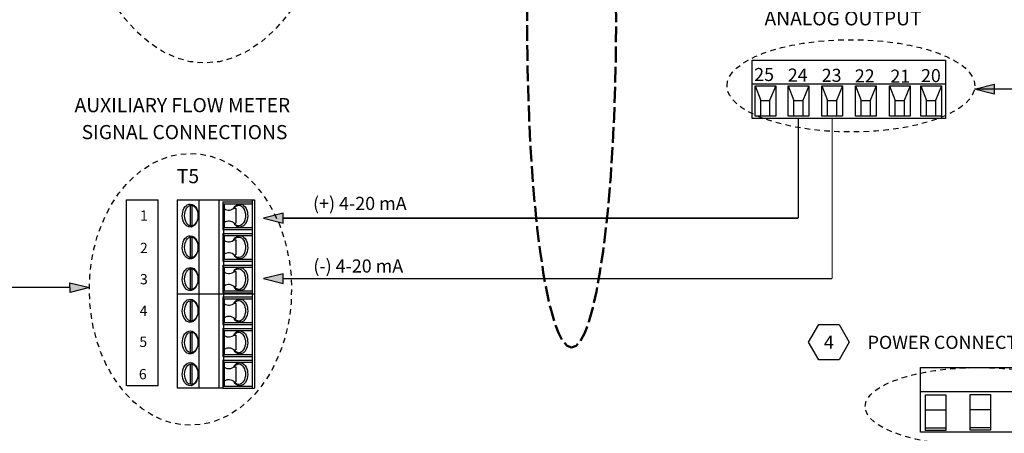
# Model space of a CAD drawing. Units: inches. Extents: x -1.2 to 53.9, y 1.6 to 44.2.
# Drawn here: x 19.2 to 41.7, y 16.2 to 25.6 of the extents above; entities that cross this region are included whole.
import ezdxf
from ezdxf.enums import TextEntityAlignment as Align

# ---------------------------------------------------------------- set-up
doc = ezdxf.new("R2010")
doc.units = ezdxf.units.IN
doc.header["$MEASUREMENT"] = 0
doc.linetypes.add('ACAD_ISO02W100', pattern=[15, 12, -3])
doc.linetypes.add('HIDDEN2', pattern=[0.1875, 0.125, -0.0625])
for name, color, linetype, lineweight in [('ENCLOSURE', 90, 'Continuous', 30), ('TABLE', 3, 'Continuous', 35), ('TERMINAL BLOCK', 32, 'Continuous', 25), ('TEXT', 2, 'Continuous', 25), ('WIRING_1', 32, 'Continuous', 50)]:
    doc.layers.add(name, color=color, linetype=linetype, lineweight=lineweight)
doc.styles.add('ARIAL_R_5', font='arial.ttf', dxfattribs={"height": 0.07})
doc.styles.add('DETAIL_.75', font='arialbd.ttf', dxfattribs={"height": 0.06})
doc.styles.add('DETAIL_3', font='arial.ttf', dxfattribs={"height": 0.3})
doc.styles.get("Standard").update_dxf_attribs({"font": 'arial.ttf'})

# ---------------------------------------------------------------- blocks, each defined once
blk = doc.blocks.new('ARROW2')
blk.add_hatch(color=256).paths.add_polyline_path([(0, 0), (-0.125, -0.03125), (-0.125, 0.03125)])
blk.add_lwpolyline([(0, 0), (-0.125, -0.03125), (-0.125, 0.03125)], close=True)
blk = doc.blocks.new('_TagHexagon')
at = {"color": 0, "linetype": 'ByBlock', "transparency": 16777216}
blk.add_lwpolyline([(-0.1443375672974064, 0), (-0.0721687836487032, 0.125), (0.0721687836487032, 0.125), (0.1443375672974064, 0), (0.0721687836487032, -0.125), (-0.0721687836487032, -0.125)], close=True, dxfattribs=at)
at = {"layer": 'TEXT', "color": 0, "transparency": 16777216, "style": 'DETAIL_.75'}
blk.add_attdef('TAGNUMBER', text='', height=0.09375, dxfattribs=at).set_placement((0, -0.046875), align=Align.CENTER)

msp = doc.modelspace()

# ---------------------------------------------------------------- linework, layer by layer
at = {"layer": 'TABLE', "lineweight": 30}
msp.add_line((20.30659723697183, 19.52255508037371), (17.68829070979173, 19.52112854595799), dxfattribs=at)
at = {"layer": 'TERMINAL BLOCK', "ltscale": 0.05}
for p, q in [((35.90260922889917, 24.17542273211941), (40.32053988999269, 24.17542273211941)), ((35.96877397459156, 24.12757964673666), (36.09941515366257, 23.7909036359466)), ((36.44184335786907, 24.12757964673666), (36.30258964891284, 23.7909036359466)), ((36.72821734556158, 24.12757964673666), (36.8588585246327, 23.7909036359466)), ((37.20128672883914, 24.12757964673666), (37.06203301988297, 23.7909036359466)), ((37.49362121085381, 24.12757964673666), (37.62426238992487, 23.7909036359466)), ((37.96669059413126, 24.12757964673666), (37.82743688517514, 23.7909036359466)), ((38.26558598600906, 24.12757964673666), (38.39622716508013, 23.7909036359466)), ((38.73865536928657, 24.12757964673666), (38.59940166033039, 23.7909036359466)), ((39.04015802827485, 24.12757964673666), (39.17079920734586, 23.7909036359466)), ((39.5132274115523, 24.12757964673666), (39.37397370259618, 23.7909036359466)), ((39.75636575513523, 24.12757964673666), (39.88700693420635, 23.7909036359466)), ((40.22943513841279, 24.12757964673666), (40.09018142945656, 23.7909036359466)), ((39.74917832816424, 17.14925005266976), (42.44368606480224, 17.14869052018345))]:
    msp.add_line(p, q, dxfattribs=at)
for points in [[(35.90260922889917, 24.71681693623334), (40.32053988999269, 24.71681693623334), (40.32053988999269, 23.38579002166266), (35.90260922889917, 23.38579002166266)], [(35.96877397459156, 24.12757964673666), (36.44184335786907, 24.12757964673666), (36.44184335786907, 23.43709698795605), (35.96877397459156, 23.43709698795605)], [(36.72821734556158, 24.12757964673666), (37.20128672883914, 24.12757964673666), (37.20128672883914, 23.43709698795605), (36.72821734556158, 23.43709698795605)], [(37.49362121085381, 24.12757964673666), (37.96669059413126, 24.12757964673666), (37.96669059413126, 23.43709698795605), (37.49362121085381, 23.43709698795605)], [(38.26558598600906, 24.12757964673666), (38.73865536928657, 24.12757964673666), (38.73865536928657, 23.43709698795605), (38.26558598600906, 23.43709698795605)], [(39.04015802827485, 24.12757964673666), (39.5132274115523, 24.12757964673666), (39.5132274115523, 23.43709698795605), (39.04015802827485, 23.43709698795605)], [(39.75636575513523, 24.12757964673666), (40.22943513841279, 24.12757964673666), (40.22943513841279, 23.43709698795605), (39.75636575513523, 23.43709698795605)], [(36.09941515366257, 23.7909036359466), (36.30258964891284, 23.7909036359466), (36.30258964891284, 23.43709698795605), (36.09941515366257, 23.43709698795605)], [(36.8588585246327, 23.7909036359466), (37.06203301988297, 23.7909036359466), (37.06203301988297, 23.43709698795605), (36.8588585246327, 23.43709698795605)], [(37.62426238992487, 23.7909036359466), (37.82743688517514, 23.7909036359466), (37.82743688517514, 23.43709698795605), (37.62426238992487, 23.43709698795605)], [(38.39622716508013, 23.7909036359466), (38.59940166033039, 23.7909036359466), (38.59940166033039, 23.43709698795605), (38.39622716508013, 23.43709698795605)], [(39.17079920734586, 23.7909036359466), (39.37397370259618, 23.7909036359466), (39.37397370259618, 23.43709698795605), (39.17079920734586, 23.43709698795605)], [(39.88700693420635, 23.7909036359466), (40.09018142945656, 23.7909036359466), (40.09018142945656, 23.43709698795605), (39.88700693420635, 23.43709698795605)], [(39.74987168335723, 17.69717730652703), (42.44438012803584, 17.69717730652703), (42.44251010864649, 16.21938554999567), (39.74800166396823, 16.21938554999567)], [(39.86648566248288, 17.07751416008968), (40.32908063733975, 17.07751416008968), (40.32908063733975, 16.26081342973068), (39.86648566248288, 16.26081342973068)], [(40.88758237806712, 17.0844298206239), (41.35017735292399, 17.0844298206239), (41.35017735292399, 16.2677290902649), (40.88758237806677, 16.2677290902649)], [(39.86648566248288, 16.73440107421779), (40.32908063733975, 16.73440107421779), (40.32908063733975, 16.31158429934193), (39.86648566248288, 16.31158429934193)], [(40.88758237806677, 16.74131673475201), (41.35017735292399, 16.74131673475201), (41.35017735292399, 16.31849995987615), (40.88758237806677, 16.31849995987615)]]:
    msp.add_lwpolyline(points, close=True, dxfattribs=at)
at = {"layer": 'TEXT'}
for p, q in [((44.03159552483238, 24.04838757545535), (40.98829733486578, 24.04838757545535)), ((21.59854583595572, 21.52728149908757), (22.32253927785035, 21.52728149908757)), ((21.59854583595572, 17.27968646857898), (21.59854583595572, 21.52728149908757)), ((22.3225247979814, 17.27968646857898), (22.32253927785035, 21.52728149908757)), ((22.7530338625001, 21.52728149908757), (24.5268177951416, 21.52728149908757)), ((22.7530338625001, 21.52728149908757), (22.7530338625001, 17.22857043783914)), ((23.06073107530523, 20.92998690952463), (23.06073107530523, 21.40058264675605)), ((23.09693074739991, 20.92998690952463), (23.09693074739991, 21.40058264675605)), ((23.25857527639457, 17.22857043783914), (23.2585752763944, 21.52728149908757)), ((23.71531080897108, 17.22857043783914), (23.71531080897108, 21.52728149908757)), ((23.80282435324693, 21.48203190896915), (23.80282435324693, 20.84853764731149)), ((23.80282435324693, 21.48203190896915), (24.47251828699945, 21.48203190896915)), ((23.82997410731792, 21.43678231885076), (23.82997410731792, 20.89378723742992)), ((23.82997410731792, 21.43678231885076), (24.47251828699945, 21.43678231885076)), ((24.47251828699945, 21.52728149908757), (24.47251828699945, 17.22857043783914)), ((24.5268177951416, 21.52728149908757), (24.5268177951416, 17.22857043783914)), ((23.81396576815294, 21.36662944807327), (23.81396576815294, 17.25796666532214)), ((24.05564515530642, 21.34628313861392), (24.05565934461413, 21.33590733909714)), ((24.05565934461413, 21.33590733909714), (24.09600733023089, 21.33590733909714)), ((24.09600733023089, 21.33590733909714), (24.09600733023089, 20.99466221718354)), ((24.05565934461413, 20.99466221718354), (24.09600733023089, 20.99466221718354)), ((24.05612654817222, 20.99426907812668), (24.05614019984739, 20.98428641766673)), ((23.80282435324693, 20.84853764731149), (24.47251828699945, 20.84853764731149)), ((23.80282435324693, 20.75803846707469), (23.80282435324693, 20.12454420541703)), ((23.80282435324693, 20.75803846707469), (24.47251828699945, 20.75803846707469)), ((23.82997410731792, 20.89378723742992), (24.47251828699945, 20.89378723742992)), ((23.82997410731792, 20.7127888769563), (23.82997410731792, 20.16979379553545)), ((23.82997410731792, 20.7127888769563), (24.47251828699945, 20.7127888769563)), ((23.06073107530523, 20.20599346763016), (23.06073107530523, 20.67658920486156)), ((23.09693074739991, 20.20599346763016), (23.09693074739991, 20.67658920486156)), ((24.05564515530642, 20.62228969671949), (24.05565934461413, 20.61191389720267)), ((24.05565934461413, 20.61191389720267), (24.09600733023089, 20.61191389720267)), ((24.09600733023089, 20.61191389720267), (24.09600733023089, 20.27066877528908)), ((24.05565934461413, 20.27066877528908), (24.09600733023089, 20.27066877528908)), ((24.05612654817222, 20.27027563623222), (24.05614019984739, 20.26029297577226)), ((23.80282435324693, 20.12454420541703), (24.47251828699945, 20.12454420541703)), ((23.82997410731792, 20.16979379553545), (24.47251828699945, 20.16979379553545)), ((23.06073107530523, 19.48200002573566), (23.06073107530523, 19.9525957629671)), ((23.09693074739991, 19.48200002573566), (23.09693074739991, 19.9525957629671)), ((23.80282435324693, 20.03404502518022), (23.80282435324693, 19.40055076352256)), ((23.80282435324693, 20.03404502518022), (24.47251828699945, 20.03404502518022)), ((23.82997410731792, 19.98879543506181), (23.82997410731792, 19.44580035364095)), ((23.82997410731792, 19.98879543506181), (24.47251828699945, 19.98879543506181)), ((24.05564515530642, 19.898296254825), (24.05565934461413, 19.88792045530818)), ((24.05565934461413, 19.88792045530818), (24.09600733023089, 19.88792045530818)), ((24.09600733023089, 19.88792045530818), (24.09600733023089, 19.54667533339458)), ((22.7530338625001, 19.37792596846338), (24.5268177951416, 19.37792596846338)), ((23.80282435324693, 19.40055076352256), (24.47251828699945, 19.40055076352256)), ((23.82997410731792, 19.44580035364095), (24.47251828699945, 19.44580035364095)), ((24.05565934461413, 19.54667533339458), (24.09600733023089, 19.54667533339458)), ((24.05612654817222, 19.54628219433772), (24.05614019984739, 19.53629953387776)), ((23.06073107530523, 18.75800658384123), (23.06073107530523, 19.22860232107263)), ((23.09693074739991, 18.75800658384123), (23.09693074739991, 19.22860232107263)), ((23.80282435324693, 19.31005158328573), (24.47251828699945, 19.31005158328573)), ((23.80282435324693, 19.31005158328576), (23.80282435324693, 18.6765573216281)), ((23.82997410731792, 19.26480199316734), (24.47251828699945, 19.26480199316734)), ((23.82997410731792, 19.26480199316734), (23.82997410731792, 18.72180691174649)), ((24.05564515530642, 19.17430281293053), (24.05565934461413, 19.16392701341372)), ((24.05565934461413, 19.16392701341372), (24.09600733023089, 19.16392701341372)), ((24.09600733023089, 19.16392701341372), (24.09600733023089, 18.82268189150011)), ((23.82997410731792, 18.72180691174649), (24.47251828699945, 18.72180691174649)), ((24.05565934461413, 18.82268189150011), (24.09600733023089, 18.82268189150011)), ((24.05612654817222, 18.82228875244329), (24.05614019984739, 18.8123060919833)), ((23.06073107530523, 18.03401314194673), (23.06073107530523, 18.50460887917813)), ((23.09693074739991, 18.03401314194673), (23.09693074739991, 18.50460887917813)), ((23.80282435324693, 18.6765573216281), (24.47251828699945, 18.6765573216281)), ((23.80282435324693, 18.58605814139129), (23.80282435324693, 17.95256387973361)), ((23.80282435324693, 18.58605814139129), (24.47251828699945, 18.58605814139129)), ((23.82997410731792, 18.54080855127288), (23.82997410731792, 17.99781346985202)), ((23.82997410731792, 18.54080855127288), (24.47251828699945, 18.54080855127288)), ((24.05564515530642, 18.45030937103607), (24.05565934461413, 18.43993357151925)), ((24.05565934461413, 18.43993357151925), (24.09600733023089, 18.43993357151925)), ((24.09600733023089, 18.43993357151925), (24.09600733023089, 18.09868844960565)), ((24.05565934461413, 18.09868844960565), (24.09600733023089, 18.09868844960565)), ((24.05612654817222, 18.0982953105488), (24.05614019984739, 18.08831265008883)), ((23.80282435324693, 17.95256387973361), (24.47251828699945, 17.95256387973361)), ((23.80282435324693, 17.8620646994968), (23.80282435324693, 17.22857043783914)), ((23.80282435324693, 17.8620646994968), (24.47251828699945, 17.8620646994968)), ((23.82997410731792, 17.99781346985202), (24.47251828699945, 17.99781346985202)), ((23.82997410731792, 17.81681510937841), (23.82997410731792, 17.27382002795756)), ((23.82997410731792, 17.81681510937841), (24.47251828699945, 17.81681510937841)), ((23.06073107530523, 17.31001970005227), (23.06073107530523, 17.7806154372837)), ((23.09693074739991, 17.31001970005227), (23.09693074739991, 17.7806154372837)), ((24.05564515530642, 17.72631592914157), (24.05565934461413, 17.71594012962479)), ((24.05565934461413, 17.71594012962479), (24.09600733023089, 17.71594012962479)), ((24.09600733023089, 17.71594012962479), (24.09600733023089, 17.37469500771119)), ((24.05565934461413, 17.37469500771119), (24.09600733023089, 17.37469500771119)), ((24.05612654817222, 17.3743018686543), (24.05614019984739, 17.36431920819437)), ((22.31891931064081, 17.27968646857898), (21.61302570479376, 17.27968646857898)), ((23.80282435324693, 17.22857043783914), (22.7530338625001, 17.22857043783914)), ((23.80282435324693, 17.22857043783914), (24.5268177951416, 17.22857043783914)), ((23.82997410731792, 17.27382002795756), (24.47251828699945, 17.27382002795756))]:
    msp.add_line(p, q, dxfattribs=at)
for centre, start, end in [((23.93493597290094, 21.47984828459264), 236.0333657647738, 314.6865360329714), ((23.93493597290094, 20.85072127168801), 45.3134639670286, 123.966634235226), ((23.93493597290094, 20.75585484269817), 236.0333657647738, 314.6865360329714), ((23.93493597290094, 20.12672782979351), 45.3134639670286, 123.966634235226), ((23.93493597290094, 20.03186140080371), 236.0333657647738, 314.6865360329714), ((23.93493597290094, 19.40273438789902), 45.3134639670286, 123.966634235226), ((23.93493597290094, 19.30786795890925), 236.0333657647738, 314.6865360329714), ((23.93493597290094, 18.67874094600458), 45.3134639670286, 123.966634235226), ((23.93493597290094, 18.58387451701478), 236.0333657647738, 314.6865360329714), ((23.93493597290094, 17.95474750411009), 45.3134639670286, 123.966634235226), ((23.93493597290094, 17.85988107512028), 236.0333657647738, 314.6865360329714), ((23.93493597290094, 17.23075406221566), 45.3134639670286, 123.966634235226)]:
    msp.add_arc(centre, 0.1878646541207968, start, end, dxfattribs=at)
at = {"layer": 'TEXT', "linetype": 'HIDDEN2'}
for centre, major_axis, ratio in [((23.38766342698903, 30.58904912660889), (0, -5.940570378652492), 0.5498337821474258), ((23.06073107530503, 19.48200002573566), (0, -3.102940558012905), 0.7446919834104758)]:
    msp.add_ellipse(centre, major_axis=major_axis, ratio=ratio, start_param=-4.71238898038469, end_param=1.570796326794897, dxfattribs=at)
for centre, major_axis, ratio in [((38.16011572860646, 24.12757964673666), (-2.832691193100584, 0), 0.3719596854725759), ((41.0971259056962, 16.80481142373371), (-2.612388282185115, 0), 0.3415900648761472)]:
    msp.add_ellipse(centre, major_axis=major_axis, ratio=ratio, dxfattribs=at)
at = {"layer": 'TEXT'}
for centre in [(23.07883091135247, 21.16528477814034), (23.07883091135247, 20.44129133624587), (23.07883091135247, 19.71729789435138), (23.07883091135247, 18.99330445245691), (23.07883091135247, 18.26931101056245), (23.07883091135247, 17.54531756866799)]:
    msp.add_ellipse(centre, major_axis=(5.762945298953175e-17, 0.2352978686157079), ratio=0.65031218876764, dxfattribs=at)
at = {"layer": 'TEXT', "extrusion": (0, 0, -1)}
for centre in [(24.16482107419418, 21.16528477814034), (24.16482107419418, 20.44129133624584), (24.16482107419418, 19.71729789435138), (24.16482107419418, 18.99330445245691), (24.16482107419418, 18.26931101056242), (24.16482107419418, 17.54531756866799)]:
    msp.add_ellipse(centre, major_axis=(5.762945298953175e-17, 0.2352978686157079), ratio=0.65031218876764, start_param=5.59002539960281, end_param=10.11793786834618, dxfattribs=at)
at = {"layer": 'TEXT'}
for points, knots in [([(23.05482199170936, 21.42954238443181), (23.00909369871098, 21.42954238443181), (22.96536042121045, 21.40398242311077), (22.86838506479401, 21.27979152922903), (22.85512515173548, 21.13037309767389), (22.93410743170358, 20.94565034316582), (23.00344966778991, 20.89159505268335), (23.14551453142073, 20.91347775534215), (23.20225044619519, 20.98381333828942), (23.24741420636758, 21.1567137232931), (23.23694318105635, 21.25936385002996), (23.16437100942812, 21.38997125420849), (23.1116984631054, 21.42954238443181), (23.05482199170936, 21.42954238443181)], [0, 0, 0, 0, 0.6944342484639732, 0.6944342484639732, 2.152417041010561, 2.152417041010561, 3.241429277701521, 3.241429277701521, 4.330441514392482, 4.330441514392482, 5.419453751083442, 5.419453751083442, 6.283185307179586, 6.283185307179586, 6.283185307179586, 6.283185307179586]), ([(24.05564515530642, 21.34628313861392), (24.08810886617502, 21.3963052816518), (24.13670392205961, 21.42954238443181), (24.18882999383763, 21.42954238443181), (24.23455828683601, 21.42954238443181), (24.27829156433654, 21.40398242311077), (24.37526692075295, 21.27979152922903), (24.38852683381117, 21.13037309767389), (24.3095445538431, 20.94565034316582), (24.24020231775705, 20.89159505268335), (24.12401597759271, 20.90949160408847), (24.0846391385048, 20.94044737638568), (24.05614019984739, 20.98428641766673)], [5.491593775832937, 5.491593775832937, 5.491593775832937, 5.491593775832937, 6.283185307179586, 6.283185307179586, 6.283185307179586, 6.977619555643559, 6.977619555643559, 8.435602348190146, 8.435602348190146, 9.524614584881107, 9.524614584881107, 10.21687806889387, 10.21687806889387, 10.21687806889387, 10.21687806889387]), ([(23.05482199170936, 20.70554894253734), (23.00909369871098, 20.70554894253734), (22.96536042121045, 20.6799889812163), (22.86838506479401, 20.55579808733453), (22.85512515173548, 20.40637965577943), (22.93410743170358, 20.22165690127132), (23.00344966778991, 20.16760161078889), (23.14551453142073, 20.18948431344765), (23.20225044619519, 20.25981989639499), (23.24741420636758, 20.43272028139863), (23.23694318105635, 20.5353704081355), (23.16437100942812, 20.66597781231402), (23.1116984631054, 20.70554894253734), (23.05482199170936, 20.70554894253734)], [0, 0, 0, 0, 0.6944342484639732, 0.6944342484639732, 2.152417041010561, 2.152417041010561, 3.241429277701521, 3.241429277701521, 4.330441514392482, 4.330441514392482, 5.419453751083442, 5.419453751083442, 6.283185307179586, 6.283185307179586, 6.283185307179586, 6.283185307179586]), ([(24.05564515530642, 20.62228969671949), (24.08810886617502, 20.6723118397573), (24.13670392205961, 20.70554894253734), (24.18882999383763, 20.70554894253734), (24.23455828683601, 20.70554894253734), (24.27829156433654, 20.6799889812163), (24.37526692075295, 20.55579808733453), (24.38852683381117, 20.40637965577939), (24.3095445538431, 20.22165690127132), (24.24020231775705, 20.16760161078889), (24.12401597759271, 20.185498162194), (24.0846391385048, 20.21645393449119), (24.05614019984739, 20.26029297577226)], [5.491593775832937, 5.491593775832937, 5.491593775832937, 5.491593775832937, 6.283185307179586, 6.283185307179586, 6.283185307179586, 6.977619555643559, 6.977619555643559, 8.435602348190146, 8.435602348190146, 9.524614584881107, 9.524614584881107, 10.21687806889387, 10.21687806889387, 10.21687806889387, 10.21687806889387]), ([(23.05482199170936, 19.98155550064288), (23.00909369871098, 19.98155550064288), (22.96536042121045, 19.95599553932181), (22.86838506479401, 19.83180464544006), (22.85512515173548, 19.68238621388493), (22.93410743170358, 19.49766345937689), (23.00344966778991, 19.44360816889442), (23.14551453142073, 19.46549087155316), (23.20225044619519, 19.53582645450049), (23.24741420636758, 19.70872683950417), (23.23694318105635, 19.811376966241), (23.16437100942812, 19.94198437041959), (23.1116984631054, 19.98155550064288), (23.05482199170936, 19.98155550064288)], [0, 0, 0, 0, 0.6944342484639732, 0.6944342484639732, 2.152417041010561, 2.152417041010561, 3.241429277701521, 3.241429277701521, 4.330441514392482, 4.330441514392482, 5.419453751083442, 5.419453751083442, 6.283185307179586, 6.283185307179586, 6.283185307179586, 6.283185307179586]), ([(24.05564515530642, 19.898296254825), (24.08810886617502, 19.94831839786284), (24.13670392205961, 19.98155550064288), (24.18882999383763, 19.98155550064288), (24.23455828683601, 19.98155550064288), (24.27829156433654, 19.95599553932181), (24.37526692075295, 19.83180464544006), (24.38852683381117, 19.68238621388493), (24.3095445538431, 19.49766345937689), (24.24020231775705, 19.44360816889442), (24.12401597759271, 19.46150472029951), (24.0846391385048, 19.49246049259675), (24.05614019984739, 19.53629953387776)], [5.491593775832937, 5.491593775832937, 5.491593775832937, 5.491593775832937, 6.283185307179586, 6.283185307179586, 6.283185307179586, 6.977619555643559, 6.977619555643559, 8.435602348190146, 8.435602348190146, 9.524614584881107, 9.524614584881107, 10.21687806889387, 10.21687806889387, 10.21687806889387, 10.21687806889387]), ([(23.05482199170936, 19.25756205874838), (23.00909369871098, 19.25756205874838), (22.96536042121045, 19.23200209742737), (22.86838506479401, 19.1078112035456), (22.85512515173548, 18.95839277199044), (22.93410743170358, 18.77367001748239), (23.00344966778991, 18.71961472699996), (23.14551453142073, 18.74149742965873), (23.20225044619519, 18.81183301260603), (23.24741420636758, 18.98473339760971), (23.23694318105635, 19.08738352434654), (23.16437100942812, 19.21799092852509), (23.1116984631054, 19.25756205874838), (23.05482199170936, 19.25756205874838)], [0, 0, 0, 0, 0.6944342484639732, 0.6944342484639732, 2.152417041010561, 2.152417041010561, 3.241429277701521, 3.241429277701521, 4.330441514392482, 4.330441514392482, 5.419453751083442, 5.419453751083442, 6.283185307179586, 6.283185307179586, 6.283185307179586, 6.283185307179586]), ([(24.05564515530642, 19.17430281293053), (24.08810886617502, 19.22432495596837), (24.13670392205961, 19.25756205874838), (24.18882999383763, 19.25756205874838), (24.23455828683601, 19.25756205874838), (24.27829156433654, 19.23200209742737), (24.37526692075295, 19.1078112035456), (24.38852683381117, 18.95839277199044), (24.3095445538431, 18.77367001748239), (24.24020231775705, 18.71961472699996), (24.12401597759271, 18.73751127840504), (24.0846391385048, 18.76846705070226), (24.05614019984739, 18.8123060919833)], [5.491593775832937, 5.491593775832937, 5.491593775832937, 5.491593775832937, 6.283185307179586, 6.283185307179586, 6.283185307179586, 6.977619555643559, 6.977619555643559, 8.435602348190146, 8.435602348190146, 9.524614584881107, 9.524614584881107, 10.21687806889387, 10.21687806889387, 10.21687806889387, 10.21687806889387]), ([(23.05482199170936, 18.53356861685395), (23.00909369871098, 18.53356861685395), (22.96536042121045, 18.50800865553288), (22.86838506479401, 18.38381776165113), (22.85512515173548, 18.234399330096), (22.93410743170358, 18.04967657558793), (23.00344966778991, 17.9956212851055), (23.14551453142073, 18.01750398776423), (23.20225044619519, 18.08783957071156), (23.24741420636758, 18.26073995571521), (23.23694318105635, 18.36339008245207), (23.16437100942812, 18.49399748663059), (23.1116984631054, 18.53356861685395), (23.05482199170936, 18.53356861685395)], [0, 0, 0, 0, 0.6944342484639732, 0.6944342484639732, 2.152417041010561, 2.152417041010561, 3.241429277701521, 3.241429277701521, 4.330441514392482, 4.330441514392482, 5.419453751083442, 5.419453751083442, 6.283185307179586, 6.283185307179586, 6.283185307179586, 6.283185307179586]), ([(24.05564515530642, 18.45030937103607), (24.08810886617502, 18.50033151407391), (24.13670392205961, 18.53356861685395), (24.18882999383763, 18.53356861685395), (24.23455828683601, 18.53356861685395), (24.27829156433654, 18.50800865553288), (24.37526692075295, 18.38381776165113), (24.38852683381117, 18.234399330096), (24.3095445538431, 18.0496765755879), (24.24020231775705, 17.9956212851055), (24.12401597759271, 18.01351783651058), (24.0846391385048, 18.0444736088078), (24.05614019984739, 18.08831265008883)], [5.491593775832937, 5.491593775832937, 5.491593775832937, 5.491593775832937, 6.283185307179586, 6.283185307179586, 6.283185307179586, 6.977619555643559, 6.977619555643559, 8.435602348190146, 8.435602348190146, 9.524614584881107, 9.524614584881107, 10.21687806889387, 10.21687806889387, 10.21687806889387, 10.21687806889387]), ([(23.05482199170936, 17.80957517495945), (23.00909369871098, 17.80957517495945), (22.96536042121045, 17.78401521363842), (22.86838506479401, 17.65982431975664), (22.85512515173548, 17.51040588820151), (22.93410743170358, 17.32568313369346), (23.00344966778991, 17.271627843211), (23.14551453142073, 17.29351054586977), (23.20225044619519, 17.36384612881706), (23.24741420636758, 17.53674651382075), (23.23694318105635, 17.63939664055761), (23.16437100942812, 17.77000404473613), (23.1116984631054, 17.80957517495945), (23.05482199170936, 17.80957517495945)], [0, 0, 0, 0, 0.6944342484639732, 0.6944342484639732, 2.152417041010561, 2.152417041010561, 3.241429277701521, 3.241429277701521, 4.330441514392482, 4.330441514392482, 5.419453751083442, 5.419453751083442, 6.283185307179586, 6.283185307179586, 6.283185307179586, 6.283185307179586]), ([(24.05564515530642, 17.72631592914157), (24.08810886617502, 17.77633807217942), (24.13670392205961, 17.80957517495945), (24.18882999383763, 17.80957517495945), (24.23455828683601, 17.80957517495945), (24.27829156433654, 17.78401521363842), (24.37526692075295, 17.65982431975664), (24.38852683381117, 17.51040588820151), (24.3095445538431, 17.32568313369346), (24.24020231775705, 17.271627843211), (24.12401597759271, 17.28952439461608), (24.0846391385048, 17.3204801669133), (24.05614019984739, 17.36431920819437)], [5.491593775832937, 5.491593775832937, 5.491593775832937, 5.491593775832937, 6.283185307179586, 6.283185307179586, 6.283185307179586, 6.977619555643559, 6.977619555643559, 8.435602348190146, 8.435602348190146, 9.524614584881107, 9.524614584881107, 10.21687806889387, 10.21687806889387, 10.21687806889387, 10.21687806889387])]:
    msp.add_open_spline(points, degree=3, knots=knots, dxfattribs=at)
at = {"layer": 'WIRING_1', "ltscale": 0.05}
for points, const_width in [([(36.95823083482762, 23.38579002166266), (36.95821016951366, 21.10810915132612)], 0.02690316152162615), ([(37.73017610230029, 23.38579002166266), (37.73012224541391, 19.72749527616799)], 0.02690316152162615), ([(25.17955124871846, 21.10684203136529), (36.95821016951366, 21.10810915132612)], 0.03385033667023253), ([(25.17955342295382, 19.72749527616799), (37.73012224541391, 19.72749527616799)], 0.03385033667023253)]:
    msp.add_lwpolyline(points, dxfattribs=dict(at, const_width=const_width))
at = {"layer": 'WIRING_1', "linetype": 'ACAD_ISO02W100', "ltscale": 0.03}
msp.add_ellipse((31.77446825916638, 25.63113144805089), major_axis=(0, 7.474181248488806), ratio=0.1360630440037534, dxfattribs=at)

# ---------------------------------------------------------------- block references
at = {"layer": 'ENCLOSURE', "xscale": 3.589757532468676, "yscale": 3.589757532468676, "zscale": 3.589757532468676, "rotation": 0.09147085218652666}
msp.add_blockref('ARROW2', (20.75531635670266, 19.52327144649165), dxfattribs=at)
at = {"layer": 'TEXT', "yscale": 3.589757532468676, "zscale": 3.589757532468676}
for p, xscale, rotation in [((40.98541000536716, 24.0514853444861), 3.589757532468676, 180), ((24.73083212898763, 21.10755839748324), -3.589757532468676, 359.9085291478135), ((24.73083228030538, 19.72694452232511), -3.589757532468676, 359.9085291478135)]:
    msp.add_blockref('ARROW2', p, dxfattribs=dict(at, xscale=xscale, rotation=rotation))
at = {"layer": 'TEXT', "ltscale": 0.05, "xscale": 3.228379382595137, "yscale": 3.228379382595137, "zscale": 3.228379382595137}
msp.add_blockref('_TagHexagon', (37.65791103040589, 18.27570514960411), dxfattribs=at).add_auto_attribs({'TAGNUMBER': '4'})

# ---------------------------------------------------------------- texts
at = {"layer": 'TEXT', "style": 'DETAIL_3'}
for s, height, p in [('ANALOG OUTPUT ', 0.3228379382595137, (36.18435904899787, 25.40763318183052)), ('AUXILIARY FLOW METER', 0.3228379382595137, (20.41082471379863, 23.42543709938355)), ('SIGNAL CONNECTIONS', 0.3228379382595137, (20.57265068079153, 22.80938599237482)), ('T5', 0.3228379382595137, (22.75014665659796, 21.80504849363882)), ('     POWER CONNECTIONS', 0.3, (38.08369397554596, 18.02859851731099))]:
    msp.add_text(s, height=height, dxfattribs=at).set_placement(p, align=Align.BOTTOM_LEFT)
at = {"layer": 'TEXT', "ltscale": 0.05, "style": 'ARIAL_R_5'}
for s, p in [('25', (35.94964689209844, 24.2375766493301)), ('24', (36.71864109243109, 24.22507081225593)), ('23', (37.49387563699566, 24.21882261290245)), ('22', (38.25034640677939, 24.20632621419455)), ('21', (39.0630871298576, 24.20007801484108)), ('20', (39.76330931738733, 24.21257441354802))]:
    msp.add_text(s, height=0.2983022549517907, dxfattribs=at).set_placement(p)
at = {"layer": 'TEXT'}
for s, p in [('1', (21.99529424211389, 21.16653485504346)), ('2', (21.99529424211389, 20.42654263372871)), ('3', (21.99529424211389, 19.71395735708886)), ('4', (21.98805430769497, 18.99138080016723)), ('5', (21.98081437327619, 18.2842449127036)), ('6', (21.97067846508958, 17.54636410965705))]:
    msp.add_text(s, height=0.2352978686157033, dxfattribs=at).set_placement(p, align=Align.MIDDLE_CENTER)
at = {"layer": 'TEXT', "char_height": 0.3, "attachment_point": 6, "style": 'DETAIL_3'}
for s, insert, width in [('\\pxql;{\\fArial Narrow|b0|i0|c0|p34;(+) 4-20 mA}', (30.72022787591247, 21.44373078795798), 4.856670373050199), ('\\pxql;{\\fArial Narrow|b0|i0|c0|p34;(-) 4-20 mA}', (31.58939673808833, 20.01520725579045), 5.718939762195098)]:
    msp.add_mtext(s, dxfattribs=dict(at, insert=insert, width=width))

doc.saveas('drawing.dxf')
